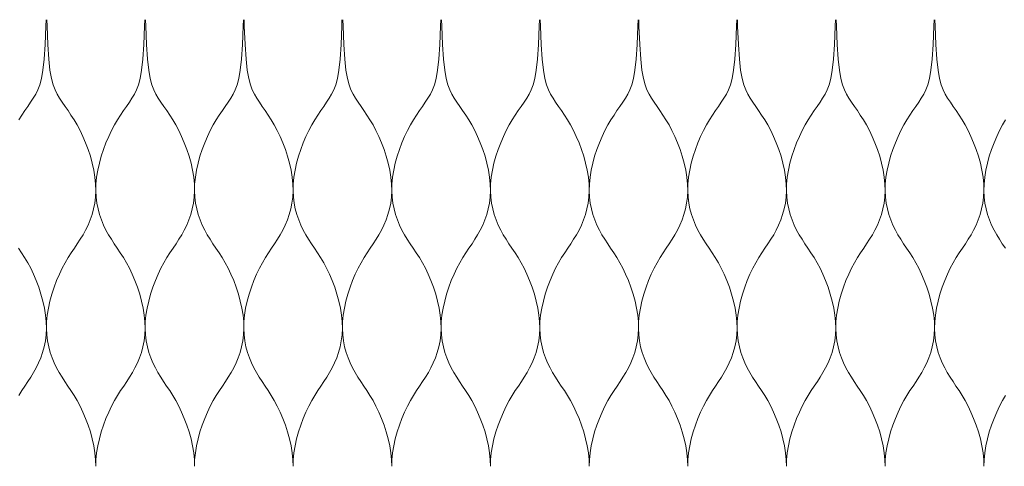
# Model space of a CAD drawing. Units: millimetres. Extents: x -20153 to 6783860, y -3086614 to 29629.
# Drawn here: x 3048 to 3240, y 10024 to 10111 of the extents above; entities that cross this region are included whole.
import ezdxf

# ---------------------------------------------------------------- set-up
doc = ezdxf.new("R2010")
doc.units = ezdxf.units.MM
doc.layers.add('05_projected', color=7, linetype='Continuous', lineweight=5)

msp = doc.modelspace()

# ---------------------------------------------------------------- linework, layer by layer
at = {"layer": '05_projected'}
for points in [[(3047.69, 10091.49), (3048.28, 10092.42), (3048.87, 10093.29), (3049.44, 10094.12), (3049.98, 10094.93), (3050.5, 10095.72), (3050.97, 10096.51), (3051.39, 10097.33), (3051.76, 10098.29), (3052.09, 10099.52), (3052.37, 10101.15), (3052.6, 10103.32), (3052.8, 10106.14), (3052.95, 10109.75), (3052.98, 10111)], [(3062.67, 10024), (3062.64, 10025.28), (3062.51, 10026.61), (3062.28, 10027.96), (3061.98, 10029.33), (3061.61, 10030.69), (3061.17, 10032.03), (3060.68, 10033.32), (3060.16, 10034.56), (3059.6, 10035.72), (3059.02, 10036.8), (3058.43, 10037.8), (3057.83, 10038.74), (3057.24, 10039.64), (3056.66, 10040.52), (3056.09, 10041.39), (3055.55, 10042.27), (3055.05, 10043.18), (3054.58, 10044.14), (3054.16, 10045.14), (3053.8, 10046.19), (3053.5, 10047.28), (3053.27, 10048.43), (3053.12, 10049.61), (3053.06, 10050.85), (3053.09, 10052.13), (3053.22, 10053.46), (3053.45, 10054.81), (3053.75, 10056.18), (3054.12, 10057.54), (3054.56, 10058.88), (3055.04, 10060.17), (3055.57, 10061.41), (3056.13, 10062.57), (3056.71, 10063.65), (3057.3, 10064.65), (3057.89, 10065.59), (3058.49, 10066.49), (3059.07, 10067.37), (3059.64, 10068.24), (3060.18, 10069.12), (3060.68, 10070.03), (3061.15, 10070.99), (3061.57, 10071.99), (3061.93, 10073.04), (3062.23, 10074.13), (3062.46, 10075.28), (3062.61, 10076.46), (3062.67, 10077.7), (3062.64, 10078.98), (3062.51, 10080.31), (3062.28, 10081.66), (3061.98, 10083.03), (3061.61, 10084.39), (3061.17, 10085.73), (3060.68, 10087.02), (3060.16, 10088.26), (3059.6, 10089.42), (3059.02, 10090.5), (3058.43, 10091.49), (3057.84, 10092.42), (3057.26, 10093.29), (3056.68, 10094.12), (3056.14, 10094.93), (3055.63, 10095.72), (3055.15, 10096.51), (3054.73, 10097.33), (3054.36, 10098.29), (3054.03, 10099.52), (3053.75, 10101.15), (3053.52, 10103.32), (3053.33, 10106.14), (3053.17, 10109.75), (3053.14, 10111)], [(3062.67, 10024), (3062.7, 10025.28), (3062.83, 10026.61), (3063.05, 10027.96), (3063.36, 10029.33), (3063.73, 10030.69), (3064.17, 10032.03), (3064.65, 10033.32), (3065.18, 10034.56), (3065.74, 10035.72), (3066.31, 10036.8), (3066.91, 10037.8), (3067.5, 10038.74), (3068.1, 10039.64), (3068.68, 10040.52), (3069.24, 10041.39), (3069.78, 10042.27), (3070.29, 10043.18), (3070.76, 10044.14), (3071.18, 10045.14), (3071.54, 10046.19), (3071.84, 10047.28), (3072.06, 10048.43), (3072.21, 10049.61), (3072.28, 10050.85), (3072.24, 10052.13), (3072.11, 10053.46), (3071.89, 10054.81), (3071.59, 10056.18), (3071.21, 10057.54), (3070.78, 10058.88), (3070.29, 10060.17), (3069.76, 10061.41), (3069.21, 10062.57), (3068.63, 10063.65), (3068.04, 10064.65), (3067.44, 10065.59), (3066.85, 10066.49), (3066.27, 10067.37), (3065.7, 10068.24), (3065.16, 10069.12), (3064.65, 10070.03), (3064.19, 10070.99), (3063.77, 10071.99), (3063.41, 10073.04), (3063.11, 10074.13), (3062.88, 10075.28), (3062.73, 10076.46), (3062.67, 10077.7), (3062.7, 10078.98), (3062.83, 10080.31), (3063.05, 10081.66), (3063.36, 10083.03), (3063.73, 10084.39), (3064.17, 10085.73), (3064.65, 10087.02), (3065.18, 10088.26), (3065.74, 10089.42), (3066.31, 10090.5), (3066.9, 10091.49), (3067.5, 10092.42), (3068.08, 10093.29), (3068.65, 10094.12), (3069.2, 10094.93), (3069.71, 10095.72), (3070.18, 10096.51), (3070.61, 10097.33), (3070.98, 10098.29), (3071.3, 10099.52), (3071.58, 10101.15), (3071.82, 10103.32), (3072.01, 10106.14), (3072.16, 10109.75), (3072.19, 10111)], [(3081.88, 10024), (3081.85, 10025.28), (3081.72, 10026.61), (3081.5, 10027.96), (3081.2, 10029.33), (3080.82, 10030.69), (3080.39, 10032.03), (3079.9, 10033.32), (3079.37, 10034.56), (3078.81, 10035.72), (3078.24, 10036.8), (3077.65, 10037.8), (3077.05, 10038.74), (3076.46, 10039.64), (3075.87, 10040.52), (3075.31, 10041.39), (3074.77, 10042.27), (3074.26, 10043.18), (3073.79, 10044.14), (3073.38, 10045.14), (3073.01, 10046.19), (3072.71, 10047.28), (3072.49, 10048.43), (3072.34, 10049.61), (3072.28, 10050.85), (3072.31, 10052.13), (3072.44, 10053.46), (3072.66, 10054.81), (3072.96, 10056.18), (3073.34, 10057.54), (3073.77, 10058.88), (3074.26, 10060.17), (3074.79, 10061.41), (3075.34, 10062.57), (3075.92, 10063.65), (3076.51, 10064.65), (3077.11, 10065.59), (3077.7, 10066.49), (3078.29, 10067.37), (3078.85, 10068.24), (3079.39, 10069.12), (3079.9, 10070.03), (3080.37, 10070.99), (3080.78, 10071.99), (3081.15, 10073.04), (3081.44, 10074.13), (3081.67, 10075.28), (3081.82, 10076.46), (3081.88, 10077.7), (3081.85, 10078.98), (3081.72, 10080.31), (3081.5, 10081.66), (3081.2, 10083.03), (3080.82, 10084.39), (3080.39, 10085.73), (3079.9, 10087.02), (3079.37, 10088.26), (3078.81, 10089.42), (3078.24, 10090.5), (3077.65, 10091.49), (3077.06, 10092.42), (3076.47, 10093.29), (3075.9, 10094.12), (3075.35, 10094.93), (3074.84, 10095.72), (3074.37, 10096.51), (3073.95, 10097.33), (3073.57, 10098.29), (3073.25, 10099.52), (3072.97, 10101.15), (3072.73, 10103.32), (3072.54, 10106.14), (3072.39, 10109.75), (3072.36, 10111)], [(3081.88, 10024), (3081.91, 10025.28), (3082.05, 10026.61), (3082.27, 10027.96), (3082.57, 10029.33), (3082.94, 10030.69), (3083.38, 10032.03), (3083.87, 10033.32), (3084.39, 10034.56), (3084.95, 10035.72), (3085.53, 10036.8), (3086.12, 10037.8), (3086.72, 10038.74), (3087.31, 10039.64), (3087.89, 10040.52), (3088.46, 10041.39), (3089, 10042.27), (3089.51, 10043.18), (3089.97, 10044.14), (3090.39, 10045.14), (3090.75, 10046.19), (3091.05, 10047.28), (3091.28, 10048.43), (3091.43, 10049.61), (3091.49, 10050.85), (3091.46, 10052.13), (3091.33, 10053.46), (3091.11, 10054.81), (3090.8, 10056.18), (3090.43, 10057.54), (3089.99, 10058.88), (3089.51, 10060.17), (3088.98, 10061.41), (3088.42, 10062.57), (3087.84, 10063.65), (3087.25, 10064.65), (3086.66, 10065.59), (3086.06, 10066.49), (3085.48, 10067.37), (3084.91, 10068.24), (3084.37, 10069.12), (3083.87, 10070.03), (3083.4, 10070.99), (3082.98, 10071.99), (3082.62, 10073.04), (3082.32, 10074.13), (3082.09, 10075.28), (3081.95, 10076.46), (3081.88, 10077.7), (3081.91, 10078.98), (3082.05, 10080.31), (3082.27, 10081.66), (3082.57, 10083.03), (3082.94, 10084.39), (3083.38, 10085.73), (3083.87, 10087.02), (3084.39, 10088.26), (3084.95, 10089.42), (3085.53, 10090.5), (3086.12, 10091.49), (3086.71, 10092.42), (3087.3, 10093.29), (3087.87, 10094.12), (3088.41, 10094.93), (3088.93, 10095.72), (3089.4, 10096.51), (3089.82, 10097.33), (3090.19, 10098.29), (3090.52, 10099.52), (3090.8, 10101.15), (3091.03, 10103.32), (3091.23, 10106.14), (3091.38, 10109.75), (3091.41, 10111)], [(3101.07, 10024), (3101.03, 10025.28), (3100.9, 10026.61), (3100.68, 10027.96), (3100.38, 10029.33), (3100, 10030.69), (3099.57, 10032.03), (3099.08, 10033.32), (3098.56, 10034.56), (3098, 10035.72), (3097.42, 10036.8), (3096.83, 10037.8), (3096.23, 10038.74), (3095.64, 10039.64), (3095.06, 10040.52), (3094.49, 10041.39), (3093.95, 10042.27), (3093.44, 10043.18), (3092.98, 10044.14), (3092.56, 10045.14), (3092.2, 10046.19), (3091.9, 10047.28), (3091.67, 10048.43), (3091.52, 10049.61), (3091.46, 10050.85), (3091.49, 10052.13), (3091.62, 10053.46), (3091.84, 10054.81), (3092.15, 10056.18), (3092.52, 10057.54), (3092.96, 10058.88), (3093.44, 10060.17), (3093.97, 10061.41), (3094.53, 10062.57), (3095.11, 10063.65), (3095.7, 10064.65), (3096.29, 10065.59), (3096.89, 10066.49), (3097.47, 10067.37), (3098.03, 10068.24), (3098.57, 10069.12), (3099.08, 10070.03), (3099.55, 10070.99), (3099.97, 10071.99), (3100.33, 10073.04), (3100.63, 10074.13), (3100.85, 10075.28), (3101, 10076.46), (3101.07, 10077.7), (3101.03, 10078.98), (3100.9, 10080.31), (3100.68, 10081.66), (3100.38, 10083.03), (3100, 10084.39), (3099.57, 10085.73), (3099.08, 10087.02), (3098.56, 10088.26), (3098, 10089.42), (3097.42, 10090.5), (3096.83, 10091.49), (3096.24, 10092.42), (3095.65, 10093.29), (3095.08, 10094.12), (3094.54, 10094.93), (3094.02, 10095.72), (3093.55, 10096.51), (3093.13, 10097.33), (3092.76, 10098.29), (3092.43, 10099.52), (3092.15, 10101.15), (3091.92, 10103.32), (3091.72, 10106.14), (3091.57, 10109.75), (3091.54, 10111)], [(3101.07, 10024), (3101.1, 10025.28), (3101.23, 10026.61), (3101.45, 10027.96), (3101.75, 10029.33), (3102.13, 10030.69), (3102.56, 10032.03), (3103.05, 10033.32), (3103.58, 10034.56), (3104.13, 10035.72), (3104.71, 10036.8), (3105.3, 10037.8), (3105.9, 10038.74), (3106.49, 10039.64), (3107.08, 10040.52), (3107.64, 10041.39), (3108.18, 10042.27), (3108.69, 10043.18), (3109.16, 10044.14), (3109.57, 10045.14), (3109.94, 10046.19), (3110.23, 10047.28), (3110.46, 10048.43), (3110.61, 10049.61), (3110.67, 10050.85), (3110.64, 10052.13), (3110.51, 10053.46), (3110.29, 10054.81), (3109.99, 10056.18), (3109.61, 10057.54), (3109.18, 10058.88), (3108.69, 10060.17), (3108.16, 10061.41), (3107.6, 10062.57), (3107.03, 10063.65), (3106.44, 10064.65), (3105.84, 10065.59), (3105.25, 10066.49), (3104.66, 10067.37), (3104.1, 10068.24), (3103.56, 10069.12), (3103.05, 10070.03), (3102.58, 10070.99), (3102.17, 10071.99), (3101.8, 10073.04), (3101.5, 10074.13), (3101.28, 10075.28), (3101.13, 10076.46), (3101.07, 10077.7), (3101.1, 10078.98), (3101.23, 10080.31), (3101.45, 10081.66), (3101.75, 10083.03), (3102.13, 10084.39), (3102.56, 10085.73), (3103.05, 10087.02), (3103.58, 10088.26), (3104.13, 10089.42), (3104.71, 10090.5), (3105.3, 10091.49), (3105.89, 10092.42), (3106.48, 10093.29), (3107.05, 10094.12), (3107.6, 10094.93), (3108.11, 10095.72), (3108.58, 10096.51), (3109, 10097.33), (3109.38, 10098.29), (3109.7, 10099.52), (3109.98, 10101.15), (3110.22, 10103.32), (3110.41, 10106.14), (3110.56, 10109.75), (3110.59, 10111)], [(3120.28, 10024), (3120.25, 10025.28), (3120.12, 10026.61), (3119.9, 10027.96), (3119.59, 10029.33), (3119.22, 10030.69), (3118.78, 10032.03), (3118.3, 10033.32), (3117.77, 10034.56), (3117.21, 10035.72), (3116.63, 10036.8), (3116.04, 10037.8), (3115.45, 10038.74), (3114.85, 10039.64), (3114.27, 10040.52), (3113.7, 10041.39), (3113.16, 10042.27), (3112.66, 10043.18), (3112.19, 10044.14), (3111.77, 10045.14), (3111.41, 10046.19), (3111.11, 10047.28), (3110.88, 10048.43), (3110.74, 10049.61), (3110.67, 10050.85), (3110.7, 10052.13), (3110.84, 10053.46), (3111.06, 10054.81), (3111.36, 10056.18), (3111.74, 10057.54), (3112.17, 10058.88), (3112.66, 10060.17), (3113.18, 10061.41), (3113.74, 10062.57), (3114.32, 10063.65), (3114.91, 10064.65), (3115.51, 10065.59), (3116.1, 10066.49), (3116.68, 10067.37), (3117.25, 10068.24), (3117.79, 10069.12), (3118.3, 10070.03), (3118.76, 10070.99), (3119.18, 10071.99), (3119.54, 10073.04), (3119.84, 10074.13), (3120.07, 10075.28), (3120.22, 10076.46), (3120.28, 10077.7), (3120.25, 10078.98), (3120.12, 10080.31), (3119.9, 10081.66), (3119.59, 10083.03), (3119.22, 10084.39), (3118.78, 10085.73), (3118.3, 10087.02), (3117.77, 10088.26), (3117.21, 10089.42), (3116.63, 10090.5), (3116.04, 10091.49), (3115.45, 10092.42), (3114.87, 10093.29), (3114.3, 10094.12), (3113.75, 10094.93), (3113.24, 10095.72), (3112.77, 10096.51), (3112.34, 10097.33), (3111.97, 10098.29), (3111.65, 10099.52), (3111.37, 10101.15), (3111.13, 10103.32), (3110.94, 10106.14), (3110.79, 10109.75), (3110.75, 10111)], [(3120.28, 10024), (3120.31, 10025.28), (3120.44, 10026.61), (3120.66, 10027.96), (3120.97, 10029.33), (3121.34, 10030.69), (3121.78, 10032.03), (3122.26, 10033.32), (3122.79, 10034.56), (3123.35, 10035.72), (3123.93, 10036.8), (3124.52, 10037.8), (3125.11, 10038.74), (3125.71, 10039.64), (3126.29, 10040.52), (3126.86, 10041.39), (3127.4, 10042.27), (3127.9, 10043.18), (3128.37, 10044.14), (3128.79, 10045.14), (3129.15, 10046.19), (3129.45, 10047.28), (3129.68, 10048.43), (3129.83, 10049.61), (3129.89, 10050.85), (3129.86, 10052.13), (3129.73, 10053.46), (3129.5, 10054.81), (3129.2, 10056.18), (3128.83, 10057.54), (3128.39, 10058.88), (3127.9, 10060.17), (3127.38, 10061.41), (3126.82, 10062.57), (3126.24, 10063.65), (3125.65, 10064.65), (3125.05, 10065.59), (3124.46, 10066.49), (3123.88, 10067.37), (3123.31, 10068.24), (3122.77, 10069.12), (3122.26, 10070.03), (3121.8, 10070.99), (3121.38, 10071.99), (3121.02, 10073.04), (3120.72, 10074.13), (3120.49, 10075.28), (3120.34, 10076.46), (3120.28, 10077.7), (3120.31, 10078.98), (3120.44, 10080.31), (3120.66, 10081.66), (3120.97, 10083.03), (3121.34, 10084.39), (3121.78, 10085.73), (3122.26, 10087.02), (3122.79, 10088.26), (3123.35, 10089.42), (3123.93, 10090.5), (3124.52, 10091.49), (3125.11, 10092.42), (3125.69, 10093.29), (3126.26, 10094.12), (3126.81, 10094.93), (3127.32, 10095.72), (3127.79, 10096.51), (3128.22, 10097.33), (3128.59, 10098.29), (3128.92, 10099.52), (3129.2, 10101.15), (3129.43, 10103.32), (3129.62, 10106.14), (3129.78, 10109.75), (3129.81, 10111)], [(3139.49, 10024), (3139.46, 10025.28), (3139.33, 10026.61), (3139.11, 10027.96), (3138.81, 10029.33), (3138.43, 10030.69), (3138, 10032.03), (3137.51, 10033.32), (3136.98, 10034.56), (3136.43, 10035.72), (3135.85, 10036.8), (3135.26, 10037.8), (3134.66, 10038.74), (3134.07, 10039.64), (3133.48, 10040.52), (3132.92, 10041.39), (3132.38, 10042.27), (3131.87, 10043.18), (3131.41, 10044.14), (3130.99, 10045.14), (3130.62, 10046.19), (3130.33, 10047.28), (3130.1, 10048.43), (3129.95, 10049.61), (3129.89, 10050.85), (3129.92, 10052.13), (3130.05, 10053.46), (3130.27, 10054.81), (3130.58, 10056.18), (3130.95, 10057.54), (3131.39, 10058.88), (3131.87, 10060.17), (3132.4, 10061.41), (3132.96, 10062.57), (3133.53, 10063.65), (3134.13, 10064.65), (3134.72, 10065.59), (3135.31, 10066.49), (3135.9, 10067.37), (3136.46, 10068.24), (3137, 10069.12), (3137.51, 10070.03), (3137.98, 10070.99), (3138.4, 10071.99), (3138.76, 10073.04), (3139.06, 10074.13), (3139.28, 10075.28), (3139.43, 10076.46), (3139.49, 10077.7), (3139.46, 10078.98), (3139.33, 10080.31), (3139.11, 10081.66), (3138.81, 10083.03), (3138.43, 10084.39), (3138, 10085.73), (3137.51, 10087.02), (3136.98, 10088.26), (3136.43, 10089.42), (3135.85, 10090.5), (3135.26, 10091.49), (3134.67, 10092.42), (3134.08, 10093.29), (3133.51, 10094.12), (3132.96, 10094.93), (3132.45, 10095.72), (3131.98, 10096.51), (3131.56, 10097.33), (3131.19, 10098.29), (3130.86, 10099.52), (3130.58, 10101.15), (3130.34, 10103.32), (3130.15, 10106.14), (3130, 10109.75), (3129.97, 10111)], [(3139.49, 10024), (3139.53, 10025.28), (3139.66, 10026.61), (3139.88, 10027.96), (3140.18, 10029.33), (3140.56, 10030.69), (3140.99, 10032.03), (3141.48, 10033.32), (3142.01, 10034.56), (3142.56, 10035.72), (3143.14, 10036.8), (3143.73, 10037.8), (3144.33, 10038.74), (3144.92, 10039.64), (3145.51, 10040.52), (3146.07, 10041.39), (3146.61, 10042.27), (3147.12, 10043.18), (3147.58, 10044.14), (3148, 10045.14), (3148.37, 10046.19), (3148.66, 10047.28), (3148.89, 10048.43), (3149.04, 10049.61), (3149.1, 10050.85), (3149.07, 10052.13), (3148.94, 10053.46), (3148.72, 10054.81), (3148.41, 10056.18), (3148.04, 10057.54), (3147.6, 10058.88), (3147.12, 10060.17), (3146.59, 10061.41), (3146.03, 10062.57), (3145.46, 10063.65), (3144.86, 10064.65), (3144.27, 10065.59), (3143.68, 10066.49), (3143.09, 10067.37), (3142.53, 10068.24), (3141.99, 10069.12), (3141.48, 10070.03), (3141.01, 10070.99), (3140.59, 10071.99), (3140.23, 10073.04), (3139.93, 10074.13), (3139.71, 10075.28), (3139.56, 10076.46), (3139.49, 10077.7), (3139.53, 10078.98), (3139.66, 10080.31), (3139.88, 10081.66), (3140.18, 10083.03), (3140.56, 10084.39), (3140.99, 10085.73), (3141.48, 10087.02), (3142.01, 10088.26), (3142.56, 10089.42), (3143.14, 10090.5), (3143.73, 10091.49), (3144.32, 10092.42), (3144.91, 10093.29), (3145.48, 10094.12), (3146.03, 10094.93), (3146.54, 10095.72), (3147.01, 10096.51), (3147.43, 10097.33), (3147.8, 10098.29), (3148.13, 10099.52), (3148.41, 10101.15), (3148.64, 10103.32), (3148.84, 10106.14), (3148.99, 10109.75), (3149.02, 10111)], [(3158.71, 10024), (3158.68, 10025.28), (3158.55, 10026.61), (3158.33, 10027.96), (3158.02, 10029.33), (3157.65, 10030.69), (3157.21, 10032.03), (3156.73, 10033.32), (3156.2, 10034.56), (3155.64, 10035.72), (3155.06, 10036.8), (3154.47, 10037.8), (3153.88, 10038.74), (3153.28, 10039.64), (3152.7, 10040.52), (3152.13, 10041.39), (3151.59, 10042.27), (3151.09, 10043.18), (3150.62, 10044.14), (3150.2, 10045.14), (3149.84, 10046.19), (3149.54, 10047.28), (3149.31, 10048.43), (3149.16, 10049.61), (3149.1, 10050.85), (3149.13, 10052.13), (3149.26, 10053.46), (3149.49, 10054.81), (3149.79, 10056.18), (3150.16, 10057.54), (3150.6, 10058.88), (3151.09, 10060.17), (3151.61, 10061.41), (3152.17, 10062.57), (3152.75, 10063.65), (3153.34, 10064.65), (3153.94, 10065.59), (3154.53, 10066.49), (3155.11, 10067.37), (3155.68, 10068.24), (3156.22, 10069.12), (3156.73, 10070.03), (3157.19, 10070.99), (3157.61, 10071.99), (3157.97, 10073.04), (3158.27, 10074.13), (3158.5, 10075.28), (3158.65, 10076.46), (3158.71, 10077.7), (3158.68, 10078.98), (3158.55, 10080.31), (3158.33, 10081.66), (3158.02, 10083.03), (3157.65, 10084.39), (3157.21, 10085.73), (3156.73, 10087.02), (3156.2, 10088.26), (3155.64, 10089.42), (3155.06, 10090.5), (3154.47, 10091.49), (3153.88, 10092.42), (3153.3, 10093.29), (3152.73, 10094.12), (3152.18, 10094.93), (3151.67, 10095.72), (3151.19, 10096.51), (3150.77, 10097.33), (3150.4, 10098.29), (3150.07, 10099.52), (3149.79, 10101.15), (3149.56, 10103.32), (3149.37, 10106.14), (3149.21, 10109.75), (3149.18, 10111)], [(3158.71, 10024), (3158.74, 10025.28), (3158.87, 10026.61), (3159.09, 10027.96), (3159.4, 10029.33), (3159.77, 10030.69), (3160.21, 10032.03), (3160.69, 10033.32), (3161.22, 10034.56), (3161.78, 10035.72), (3162.36, 10036.8), (3162.95, 10037.8), (3163.54, 10038.74), (3164.14, 10039.64), (3164.72, 10040.52), (3165.29, 10041.39), (3165.83, 10042.27), (3166.33, 10043.18), (3166.8, 10044.14), (3167.22, 10045.14), (3167.58, 10046.19), (3167.88, 10047.28), (3168.11, 10048.43), (3168.25, 10049.61), (3168.32, 10050.85), (3168.29, 10052.13), (3168.15, 10053.46), (3167.93, 10054.81), (3167.63, 10056.18), (3167.25, 10057.54), (3166.82, 10058.88), (3166.33, 10060.17), (3165.81, 10061.41), (3165.25, 10062.57), (3164.67, 10063.65), (3164.08, 10064.65), (3163.48, 10065.59), (3162.89, 10066.49), (3162.31, 10067.37), (3161.74, 10068.24), (3161.2, 10069.12), (3160.69, 10070.03), (3160.23, 10070.99), (3159.81, 10071.99), (3159.45, 10073.04), (3159.15, 10074.13), (3158.92, 10075.28), (3158.77, 10076.46), (3158.71, 10077.7), (3158.74, 10078.98), (3158.87, 10080.31), (3159.09, 10081.66), (3159.4, 10083.03), (3159.77, 10084.39), (3160.21, 10085.73), (3160.69, 10087.02), (3161.22, 10088.26), (3161.78, 10089.42), (3162.36, 10090.5), (3162.95, 10091.49), (3163.54, 10092.42), (3164.12, 10093.29), (3164.69, 10094.12), (3165.24, 10094.93), (3165.75, 10095.72), (3166.22, 10096.51), (3166.65, 10097.33), (3167.02, 10098.29), (3167.34, 10099.52), (3167.62, 10101.15), (3167.86, 10103.32), (3168.05, 10106.14), (3168.2, 10109.75), (3168.24, 10111)], [(3177.89, 10024), (3177.86, 10025.28), (3177.73, 10026.61), (3177.51, 10027.96), (3177.2, 10029.33), (3176.83, 10030.69), (3176.4, 10032.03), (3175.91, 10033.32), (3175.38, 10034.56), (3174.82, 10035.72), (3174.25, 10036.8), (3173.65, 10037.8), (3173.06, 10038.74), (3172.47, 10039.64), (3171.88, 10040.52), (3171.32, 10041.39), (3170.78, 10042.27), (3170.27, 10043.18), (3169.8, 10044.14), (3169.38, 10045.14), (3169.02, 10046.19), (3168.72, 10047.28), (3168.5, 10048.43), (3168.35, 10049.61), (3168.29, 10050.85), (3168.32, 10052.13), (3168.45, 10053.46), (3168.67, 10054.81), (3168.97, 10056.18), (3169.35, 10057.54), (3169.78, 10058.88), (3170.27, 10060.17), (3170.8, 10061.41), (3171.35, 10062.57), (3171.93, 10063.65), (3172.52, 10064.65), (3173.12, 10065.59), (3173.71, 10066.49), (3174.3, 10067.37), (3174.86, 10068.24), (3175.4, 10069.12), (3175.91, 10070.03), (3176.37, 10070.99), (3176.79, 10071.99), (3177.16, 10073.04), (3177.45, 10074.13), (3177.68, 10075.28), (3177.83, 10076.46), (3177.89, 10077.7), (3177.86, 10078.98), (3177.73, 10080.31), (3177.51, 10081.66), (3177.2, 10083.03), (3176.83, 10084.39), (3176.4, 10085.73), (3175.91, 10087.02), (3175.38, 10088.26), (3174.82, 10089.42), (3174.25, 10090.5), (3173.66, 10091.49), (3173.06, 10092.42), (3172.48, 10093.29), (3171.91, 10094.12), (3171.36, 10094.93), (3170.85, 10095.72), (3170.38, 10096.51), (3169.96, 10097.33), (3169.58, 10098.29), (3169.26, 10099.52), (3168.98, 10101.15), (3168.74, 10103.32), (3168.55, 10106.14), (3168.4, 10109.75), (3168.37, 10111)], [(3177.89, 10024), (3177.92, 10025.28), (3178.05, 10026.61), (3178.28, 10027.96), (3178.58, 10029.33), (3178.95, 10030.69), (3179.39, 10032.03), (3179.88, 10033.32), (3180.4, 10034.56), (3180.96, 10035.72), (3181.54, 10036.8), (3182.13, 10037.8), (3182.73, 10038.74), (3183.32, 10039.64), (3183.9, 10040.52), (3184.47, 10041.39), (3185.01, 10042.27), (3185.52, 10043.18), (3185.98, 10044.14), (3186.4, 10045.14), (3186.76, 10046.19), (3187.06, 10047.28), (3187.29, 10048.43), (3187.44, 10049.61), (3187.5, 10050.85), (3187.47, 10052.13), (3187.34, 10053.46), (3187.12, 10054.81), (3186.81, 10056.18), (3186.44, 10057.54), (3186, 10058.88), (3185.52, 10060.17), (3184.99, 10061.41), (3184.43, 10062.57), (3183.85, 10063.65), (3183.26, 10064.65), (3182.67, 10065.59), (3182.07, 10066.49), (3181.49, 10067.37), (3180.92, 10068.24), (3180.38, 10069.12), (3179.88, 10070.03), (3179.41, 10070.99), (3178.99, 10071.99), (3178.63, 10073.04), (3178.33, 10074.13), (3178.1, 10075.28), (3177.95, 10076.46), (3177.89, 10077.7), (3177.92, 10078.98), (3178.05, 10080.31), (3178.28, 10081.66), (3178.58, 10083.03), (3178.95, 10084.39), (3179.39, 10085.73), (3179.88, 10087.02), (3180.4, 10088.26), (3180.96, 10089.42), (3181.54, 10090.5), (3182.13, 10091.49), (3182.72, 10092.42), (3183.31, 10093.29), (3183.88, 10094.12), (3184.42, 10094.93), (3184.94, 10095.72), (3185.41, 10096.51), (3185.83, 10097.33), (3186.2, 10098.29), (3186.53, 10099.52), (3186.81, 10101.15), (3187.04, 10103.32), (3187.24, 10106.14), (3187.39, 10109.75), (3187.42, 10111)], [(3197.11, 10024), (3197.08, 10025.28), (3196.94, 10026.61), (3196.72, 10027.96), (3196.42, 10029.33), (3196.05, 10030.69), (3195.61, 10032.03), (3195.12, 10033.32), (3194.6, 10034.56), (3194.04, 10035.72), (3193.46, 10036.8), (3192.87, 10037.8), (3192.27, 10038.74), (3191.68, 10039.64), (3191.1, 10040.52), (3190.53, 10041.39), (3189.99, 10042.27), (3189.48, 10043.18), (3189.02, 10044.14), (3188.6, 10045.14), (3188.24, 10046.19), (3187.94, 10047.28), (3187.71, 10048.43), (3187.56, 10049.61), (3187.5, 10050.85), (3187.53, 10052.13), (3187.66, 10053.46), (3187.88, 10054.81), (3188.19, 10056.18), (3188.56, 10057.54), (3189, 10058.88), (3189.48, 10060.17), (3190.01, 10061.41), (3190.57, 10062.57), (3191.15, 10063.65), (3191.74, 10064.65), (3192.33, 10065.59), (3192.93, 10066.49), (3193.51, 10067.37), (3194.08, 10068.24), (3194.62, 10069.12), (3195.12, 10070.03), (3195.59, 10070.99), (3196.01, 10071.99), (3196.37, 10073.04), (3196.67, 10074.13), (3196.9, 10075.28), (3197.04, 10076.46), (3197.11, 10077.7), (3197.08, 10078.98), (3196.94, 10080.31), (3196.72, 10081.66), (3196.42, 10083.03), (3196.05, 10084.39), (3195.61, 10085.73), (3195.12, 10087.02), (3194.6, 10088.26), (3194.04, 10089.42), (3193.46, 10090.5), (3192.87, 10091.49), (3192.28, 10092.42), (3191.69, 10093.29), (3191.12, 10094.12), (3190.58, 10094.93), (3190.06, 10095.72), (3189.59, 10096.51), (3189.17, 10097.33), (3188.8, 10098.29), (3188.47, 10099.52), (3188.19, 10101.15), (3187.96, 10103.32), (3187.76, 10106.14), (3187.61, 10109.75), (3187.58, 10111)], [(3197.11, 10024), (3197.14, 10025.28), (3197.27, 10026.61), (3197.49, 10027.96), (3197.79, 10029.33), (3198.17, 10030.69), (3198.6, 10032.03), (3199.09, 10033.32), (3199.62, 10034.56), (3200.17, 10035.72), (3200.75, 10036.8), (3201.34, 10037.8), (3201.94, 10038.74), (3202.53, 10039.64), (3203.12, 10040.52), (3203.68, 10041.39), (3204.22, 10042.27), (3204.73, 10043.18), (3205.2, 10044.14), (3205.61, 10045.14), (3205.98, 10046.19), (3206.28, 10047.28), (3206.5, 10048.43), (3206.65, 10049.61), (3206.71, 10050.85), (3206.68, 10052.13), (3206.55, 10053.46), (3206.33, 10054.81), (3206.03, 10056.18), (3205.65, 10057.54), (3205.22, 10058.88), (3204.73, 10060.17), (3204.2, 10061.41), (3203.65, 10062.57), (3203.07, 10063.65), (3202.48, 10064.65), (3201.88, 10065.59), (3201.29, 10066.49), (3200.7, 10067.37), (3200.14, 10068.24), (3199.6, 10069.12), (3199.09, 10070.03), (3198.62, 10070.99), (3198.21, 10071.99), (3197.84, 10073.04), (3197.55, 10074.13), (3197.32, 10075.28), (3197.17, 10076.46), (3197.11, 10077.7), (3197.14, 10078.98), (3197.27, 10080.31), (3197.49, 10081.66), (3197.79, 10083.03), (3198.17, 10084.39), (3198.6, 10085.73), (3199.09, 10087.02), (3199.62, 10088.26), (3200.17, 10089.42), (3200.75, 10090.5), (3201.34, 10091.49), (3201.93, 10092.42), (3202.52, 10093.29), (3203.09, 10094.12), (3203.64, 10094.93), (3204.15, 10095.72), (3204.62, 10096.51), (3205.04, 10097.33), (3205.42, 10098.29), (3205.74, 10099.52), (3206.02, 10101.15), (3206.26, 10103.32), (3206.45, 10106.14), (3206.6, 10109.75), (3206.63, 10111)], [(3216.32, 10024), (3216.29, 10025.28), (3216.16, 10026.61), (3215.94, 10027.96), (3215.63, 10029.33), (3215.26, 10030.69), (3214.82, 10032.03), (3214.34, 10033.32), (3213.81, 10034.56), (3213.25, 10035.72), (3212.68, 10036.8), (3212.08, 10037.8), (3211.49, 10038.74), (3210.89, 10039.64), (3210.31, 10040.52), (3209.75, 10041.39), (3209.21, 10042.27), (3208.7, 10043.18), (3208.23, 10044.14), (3207.81, 10045.14), (3207.45, 10046.19), (3207.15, 10047.28), (3206.93, 10048.43), (3206.78, 10049.61), (3206.71, 10050.85), (3206.75, 10052.13), (3206.88, 10053.46), (3207.1, 10054.81), (3207.4, 10056.18), (3207.78, 10057.54), (3208.21, 10058.88), (3208.7, 10060.17), (3209.22, 10061.41), (3209.78, 10062.57), (3210.36, 10063.65), (3210.95, 10064.65), (3211.55, 10065.59), (3212.14, 10066.49), (3212.72, 10067.37), (3213.29, 10068.24), (3213.83, 10069.12), (3214.34, 10070.03), (3214.8, 10070.99), (3215.22, 10071.99), (3215.58, 10073.04), (3215.88, 10074.13), (3216.11, 10075.28), (3216.26, 10076.46), (3216.32, 10077.7), (3216.29, 10078.98), (3216.16, 10080.31), (3215.94, 10081.66), (3215.63, 10083.03), (3215.26, 10084.39), (3214.82, 10085.73), (3214.34, 10087.02), (3213.81, 10088.26), (3213.25, 10089.42), (3212.68, 10090.5), (3212.09, 10091.49), (3211.49, 10092.42), (3210.91, 10093.29), (3210.34, 10094.12), (3209.79, 10094.93), (3209.28, 10095.72), (3208.81, 10096.51), (3208.38, 10097.33), (3208.01, 10098.29), (3207.69, 10099.52), (3207.41, 10101.15), (3207.17, 10103.32), (3206.98, 10106.14), (3206.83, 10109.75), (3206.8, 10111)], [(3216.32, 10024), (3216.35, 10025.28), (3216.48, 10026.61), (3216.71, 10027.96), (3217.01, 10029.33), (3217.38, 10030.69), (3217.82, 10032.03), (3218.31, 10033.32), (3218.83, 10034.56), (3219.39, 10035.72), (3219.97, 10036.8), (3220.56, 10037.8), (3221.15, 10038.74), (3221.75, 10039.64), (3222.33, 10040.52), (3222.9, 10041.39), (3223.44, 10042.27), (3223.94, 10043.18), (3224.41, 10044.14), (3224.83, 10045.14), (3225.19, 10046.19), (3225.49, 10047.28), (3225.72, 10048.43), (3225.87, 10049.61), (3225.93, 10050.85), (3225.9, 10052.13), (3225.77, 10053.46), (3225.54, 10054.81), (3225.24, 10056.18), (3224.87, 10057.54), (3224.43, 10058.88), (3223.94, 10060.17), (3223.42, 10061.41), (3222.86, 10062.57), (3222.28, 10063.65), (3221.69, 10064.65), (3221.1, 10065.59), (3220.5, 10066.49), (3219.92, 10067.37), (3219.35, 10068.24), (3218.81, 10069.12), (3218.31, 10070.03), (3217.84, 10070.99), (3217.42, 10071.99), (3217.06, 10073.04), (3216.76, 10074.13), (3216.53, 10075.28), (3216.38, 10076.46), (3216.32, 10077.7), (3216.35, 10078.98), (3216.48, 10080.31), (3216.71, 10081.66), (3217.01, 10083.03), (3217.38, 10084.39), (3217.82, 10085.73), (3218.31, 10087.02), (3218.83, 10088.26), (3219.39, 10089.42), (3219.97, 10090.5), (3220.56, 10091.49), (3221.15, 10092.42), (3221.73, 10093.29), (3222.31, 10094.12), (3222.85, 10094.93), (3223.36, 10095.72), (3223.84, 10096.51), (3224.26, 10097.33), (3224.63, 10098.29), (3224.96, 10099.52), (3225.24, 10101.15), (3225.47, 10103.32), (3225.66, 10106.14), (3225.82, 10109.75), (3225.85, 10111)], [(3235.54, 10024), (3235.5, 10025.28), (3235.37, 10026.61), (3235.15, 10027.96), (3234.85, 10029.33), (3234.47, 10030.69), (3234.04, 10032.03), (3233.55, 10033.32), (3233.03, 10034.56), (3232.47, 10035.72), (3231.89, 10036.8), (3231.3, 10037.8), (3230.7, 10038.74), (3230.11, 10039.64), (3229.53, 10040.52), (3228.96, 10041.39), (3228.42, 10042.27), (3227.91, 10043.18), (3227.45, 10044.14), (3227.03, 10045.14), (3226.67, 10046.19), (3226.37, 10047.28), (3226.14, 10048.43), (3225.99, 10049.61), (3225.93, 10050.85), (3225.96, 10052.13), (3226.09, 10053.46), (3226.31, 10054.81), (3226.62, 10056.18), (3226.99, 10057.54), (3227.43, 10058.88), (3227.91, 10060.17), (3228.44, 10061.41), (3229, 10062.57), (3229.58, 10063.65), (3230.17, 10064.65), (3230.76, 10065.59), (3231.36, 10066.49), (3231.94, 10067.37), (3232.5, 10068.24), (3233.04, 10069.12), (3233.55, 10070.03), (3234.02, 10070.99), (3234.44, 10071.99), (3234.8, 10073.04), (3235.1, 10074.13), (3235.33, 10075.28), (3235.47, 10076.46), (3235.54, 10077.7), (3235.5, 10078.98), (3235.37, 10080.31), (3235.15, 10081.66), (3234.85, 10083.03), (3234.47, 10084.39), (3234.04, 10085.73), (3233.55, 10087.02), (3233.03, 10088.26), (3232.47, 10089.42), (3231.89, 10090.5), (3231.3, 10091.49), (3230.71, 10092.42), (3230.12, 10093.29), (3229.55, 10094.12), (3229.01, 10094.93), (3228.49, 10095.72), (3228.02, 10096.51), (3227.6, 10097.33), (3227.23, 10098.29), (3226.9, 10099.52), (3226.62, 10101.15), (3226.39, 10103.32), (3226.19, 10106.14), (3226.04, 10109.75), (3226.01, 10111)], [(3239.72, 10066.49), (3239.13, 10067.37), (3238.57, 10068.24), (3238.03, 10069.12), (3237.52, 10070.03), (3237.05, 10070.99), (3236.64, 10071.99), (3236.27, 10073.04), (3235.97, 10074.13), (3235.75, 10075.28), (3235.6, 10076.46), (3235.54, 10077.7), (3235.57, 10078.98), (3235.7, 10080.31), (3235.92, 10081.66), (3236.22, 10083.03), (3236.6, 10084.39), (3237.03, 10085.73), (3237.52, 10087.02), (3238.05, 10088.26), (3238.6, 10089.42), (3239.18, 10090.5), (3239.77, 10091.49)], [(3047.69, 10037.8), (3048.29, 10038.74), (3048.88, 10039.64), (3049.46, 10040.52), (3050.03, 10041.39), (3050.57, 10042.27), (3051.08, 10043.18), (3051.54, 10044.14), (3051.96, 10045.14), (3052.32, 10046.19), (3052.62, 10047.28), (3052.85, 10048.43), (3053, 10049.61), (3053.06, 10050.85), (3053.03, 10052.13), (3052.9, 10053.46), (3052.68, 10054.81), (3052.37, 10056.18), (3052, 10057.54), (3051.56, 10058.88), (3051.08, 10060.17), (3050.55, 10061.41), (3049.99, 10062.57), (3049.41, 10063.65), (3048.82, 10064.65), (3048.23, 10065.59), (3047.63, 10066.49)], [(3235.54, 10024), (3235.57, 10025.28), (3235.7, 10026.61), (3235.92, 10027.96), (3236.22, 10029.33), (3236.6, 10030.69), (3237.03, 10032.03), (3237.52, 10033.32), (3238.05, 10034.56), (3238.6, 10035.72), (3239.18, 10036.8), (3239.77, 10037.8)]]:
    msp.add_lwpolyline(points, dxfattribs=at)

doc.saveas('drawing.dxf')
